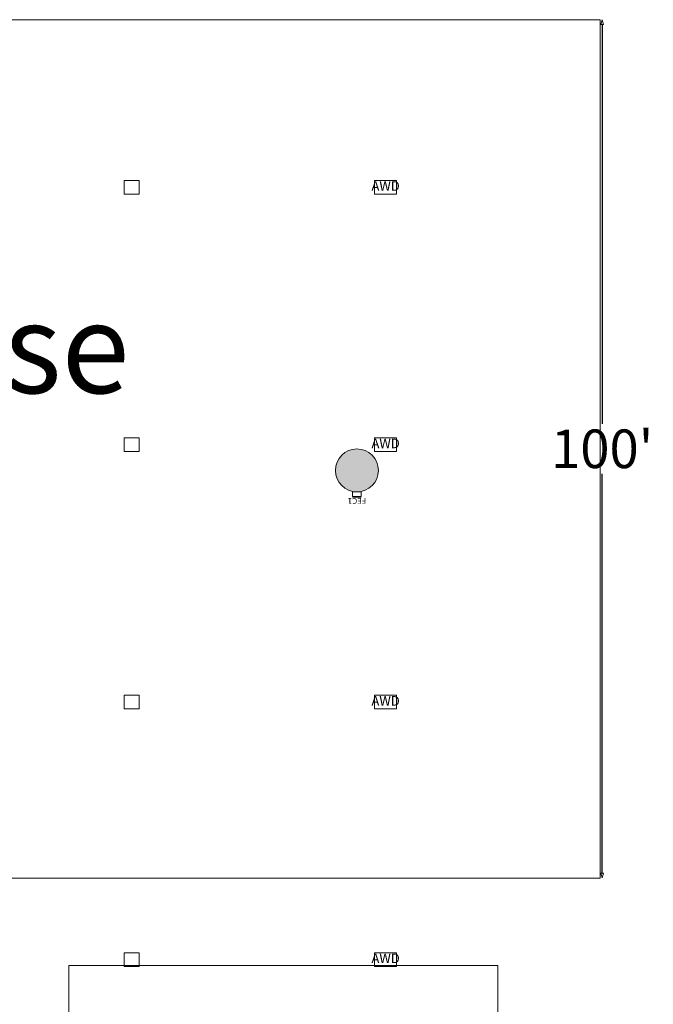
# Model space of a CAD drawing. Units: feet. Extents: x -5 to 1272, y -45 to 737.
# Drawn here: x 820 to 894, y 563 to 678 of the extents above; entities that cross this region are included whole.
import ezdxf

# ---------------------------------------------------------------- set-up
doc = ezdxf.new("R2010")
doc.units = ezdxf.units.FT
doc.header["$LTSCALE"] = 40
doc.header["$MEASUREMENT"] = 0
doc.layers.get('0').update_dxf_attribs({"lineweight": 15})
for name, color, linetype, lineweight in [('Columns', 7, 'Continuous', 15), ('Dimension', 7, 'Continuous', 5), ('Elec_Grid', 7, 'Continuous', 15), ('Max_Booths', 7, 'Continuous', 15)]:
    doc.layers.add(name, color=color, linetype=linetype, lineweight=lineweight)
doc.layers.add('Fire_Protection_Equip', color=1, linetype='Continuous', lineweight=15, true_color=0xff0000)
doc.layers.get('0').freeze()
doc.styles.add('Geneva', font='Geneva.ttf')
doc.styles.add('Times New Roman', font='Times New Roman.ttf')
doc.dimstyles.new('Plan Dim', dxfattribs={"dimtxt": 1.993166, "dimasz": 0.556641, "dimexe": 0, "dimexo": 0, "dimgap": 0, "dimtad": 0, "dimtih": 1, "dimtoh": 1, "dimdec": 3, "dimzin": 4, "dimdsep": 46, "dimtxsty": 'Geneva', "dimblk": 'VW_FILLEDARROW', "dimblk1": 'VW_FILLEDARROW', "dimblk2": 'VW_FILLEDARROW', "dimcen": 0, "dimse1": 1, "dimse2": 1, "dimazin": 0, "dimtfac": 1, "dimtdec": 3, "dimtix": 1, "dimtofl": 0, "dimtmove": 0, "dimatfit": 0, "dimldrblk": 'VW_FILLEDARROW', "dimfxl": 1, "dimfrac": 2, "dimtolj": 1, "dimtzin": 4, "dimarcsym": 0})

# ---------------------------------------------------------------- blocks, each defined once
blk = doc.blocks.new('VW_FILLEDARROW')
at = {"color": 0, "linetype": 'Continuous', "lineweight": 5, "transparency": 16777216, "flags": 128}
blk.add_lwpolyline([(-1, 0.27), (0, 0), (-1, -0.27)], close=True, dxfattribs=at)
blk = doc.blocks.new('*D23')
at = {"layer": 'Dimension', "color": 0, "linetype": 'Continuous', "lineweight": -2, "transparency": 33554687}
for p, q in [((887.68, 677.51), (887.68, 630.97)), ((887.68, 578.62), (887.68, 625.15))]:
    blk.add_line(p, q, dxfattribs=at)
at = {"layer": 'Dimension', "color": 0, "lineweight": -2, "xscale": 0.5566406250000001, "yscale": 0.5566406250000001, "zscale": 0.5566406250000001}
for p, rotation in [((887.68, 678.06), 90), ((887.68, 578.06), 270)]:
    blk.add_blockref('VW_FILLEDARROW', p, dxfattribs=dict(at, rotation=rotation))
at = {"layer": 'Dimension', "color": 0, "lineweight": 18, "transparency": 33554687, "insert": (887.68, 628.06), "char_height": 4.497, "attachment_point": 5, "style": 'Times New Roman'}
blk.add_mtext("\\A1;100'", dxfattribs=at)

msp = doc.modelspace()

# ---------------------------------------------------------------- hatches: boundary and pattern name
at = {"layer": 'Columns', "linetype": 'Continuous', "lineweight": 0, "transparency": 33554687}
h = msp.add_hatch(color=7, dxfattribs=at)
edge = h.paths.add_edge_path()
edge.add_arc((859.0871, 625.542), 2.5, 270, 360, ccw=False)
edge.add_arc((859.0871, 625.542), 2.5, 180, 270, ccw=False)
edge.add_arc((859.0871, 625.542), 2.5, 90, 180, ccw=False)
edge.add_arc((859.0871, 625.542), 2.5, 0, 90, ccw=False)

# ---------------------------------------------------------------- linework, layer by layer
at = {"layer": 'Columns', "color": 7, "transparency": 33554687}
msp.add_circle((859.0871, 625.542), 2.5, dxfattribs=at)
at = {"layer": 'Elec_Grid', "color": 7, "transparency": 33554687, "flags": 128}
for points in [[(831.9671, 657.7453), (833.7121, 657.7453), (833.7121, 659.3386), (831.9671, 659.3386)], [(861.1454, 657.7461), (863.7121, 657.7461), (863.7121, 659.3378), (861.1454, 659.3378)], [(831.9671, 627.7453), (833.7121, 627.7453), (833.7121, 629.3386), (831.9671, 629.3386)], [(861.1454, 627.7461), (863.7121, 627.7461), (863.7121, 629.3378), (861.1454, 629.3378)], [(831.9671, 597.7453), (833.7121, 597.7453), (833.7121, 599.3386), (831.9671, 599.3386)], [(861.1454, 597.7461), (863.7121, 597.7461), (863.7121, 599.3378), (861.1454, 599.3378)], [(831.9671, 567.7453), (833.7121, 567.7453), (833.7121, 569.3386), (831.9671, 569.3386)], [(861.1454, 567.7461), (863.7121, 567.7461), (863.7121, 569.3378), (861.1454, 569.3378)]]:
    msp.add_lwpolyline(points, close=True, dxfattribs=at)
at = {"layer": 'Fire_Protection_Equip', "color": 7, "transparency": 33554687}
for p, q in [((859.5871, 623.0316), (858.5871, 623.0316)), ((858.5871, 623.0316), (858.5871, 622.5211)), ((859.5871, 622.5211), (859.5871, 623.0316)), ((858.5871, 622.5211), (859.5871, 622.5211)), ((858.5871, 622.4378), (859.5871, 622.4378))]:
    msp.add_line(p, q, dxfattribs=at)
at = {"layer": 'Max_Booths', "color": 7, "linetype": 'Continuous', "lineweight": 18, "transparency": 33554687}
for p, q in [((677.4324, 678.0488), (887.4324, 678.0488)), ((887.4313, 678.0446), (887.4313, 578.0446)), ((677.4215, 578.0332), (887.4215, 578.0332))]:
    msp.add_line(p, q, dxfattribs=at)
at = {"layer": 'Max_Booths', "color": 7, "linetype": 'Continuous', "lineweight": 18, "transparency": 33554687, "flags": 128}
msp.add_lwpolyline([(825.5, 567.8693), (875.5, 567.8693), (875.5, 517.8693), (825.5, 517.8693)], close=True, dxfattribs=at)

# ---------------------------------------------------------------- texts
at = {"layer": 'Elec_Grid', "color": 7, "transparency": 33554687, "char_height": 1.11256, "attachment_point": 5, "line_spacing_factor": 1.018189, "style": 'Times New Roman'}
for insert in [(862.4287, 658.542), (862.4287, 628.542), (862.4287, 598.542), (862.4287, 568.542)]:
    msp.add_mtext('AWD', dxfattribs=dict(at, insert=insert))
at = {"layer": 'Fire_Protection_Equip', "color": 7, "transparency": 33554687, "insert": (859.0871, 621.6483), "char_height": 0.66754, "attachment_point": 2, "rotation": 180, "line_spacing_factor": 1.018189, "style": 'Times New Roman'}
msp.add_mtext('FEC1', dxfattribs=at)
at = {"layer": 'Max_Booths', "color": 7, "transparency": 33554687, "insert": (782.7855, 645.039), "char_height": 10.491898, "width": 204.520485, "attachment_point": 2, "line_spacing_factor": 1.018189, "style": 'Times New Roman'}
msp.add_mtext('EV Ride Course', dxfattribs=at)

# ---------------------------------------------------------------- dimensions: what is measured, and where the dimension line sits
at = {"layer": 'Dimension', "color": 7, "linetype": 'Continuous', "lineweight": 18, "transparency": 33554687}
dim = msp.add_linear_dim(base=(887.6755, 678.0627), p1=(827.6294, 578.0627), p2=(827.4294, 678.0627), angle=270, dimstyle='Plan Dim', override={"dimtxt": 4.496528, "dimgap": 0.625, "dimdec": 0, "dimpost": "<>'", "dimtxsty": 'Times New Roman'}, dxfattribs=at)
dim.commit()
dim.dimension.update_dxf_attribs({"geometry": '*D23', "text_midpoint": (887.6755, 628.0627)})

doc.saveas('drawing.dxf')
